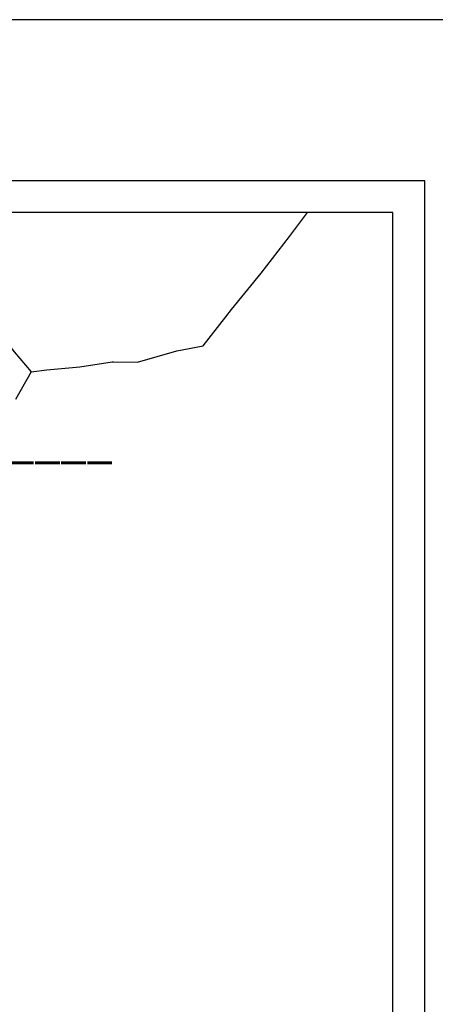
# Model space of a CAD drawing. Units: millimetres. Extents: x 183144 to 185556, y 1657654 to 1660429.
# Drawn here: x 184582 to 184621, y 1659139 to 1659231 of the extents above; entities that cross this region are included whole.
import ezdxf

# ---------------------------------------------------------------- set-up
doc = ezdxf.new("R2010")
doc.units = ezdxf.units.MM
for name, color, linetype in [('T-DIM', 1, 'Continuous'), ('V-LOTE', 1, 'Continuous'), ('V-VALETA', 5, 'Continuous')]:
    doc.layers.add(name, color=color, linetype=linetype)
doc.styles.add('SANSSERIFBOLDOBLIQUE', font='sasbo___.pfb', dxfattribs={"height": 1.8})

# ---------------------------------------------------------------- blocks, each defined once
blk = doc.blocks.new('a3')
at = {"layer": 'DEFPOINTS'}
blk.add_lwpolyline([(0, 0), (297, 0), (297, 420), (0, 420)], close=True, dxfattribs=at)

msp = doc.modelspace()

# ---------------------------------------------------------------- linework, layer by layer
at = {"color": 7}
for p, q in [((184619.694, 1659216.215), (184218.928, 1659216.215)), ((184619.694, 1658947.394), (184619.694, 1659216.215))]:
    msp.add_line(p, q, dxfattribs=at)
at = {"layer": 'T-DIM', "color": 1}
for p, q in [((184616.694, 1659213.215), (184221.928, 1659213.215)), ((184616.694, 1658950.394), (184616.694, 1659213.215))]:
    msp.add_line(p, q, dxfattribs=at)
at = {"layer": 'V-LOTE'}
for points in [[(184576.449, 1659213.215), (184576.99, 1659209.57), (184578.27, 1659204.7), (184578.55, 1659203.35), (184581.08, 1659200.12), (184582.67, 1659198.24)], [(184582.67, 1659198.24), (184581.2, 1659195.63)]]:
    msp.add_lwpolyline(points, dxfattribs=at)
at = {"layer": 'V-VALETA'}
for points in [[(184590.29, 1659199.16), (184592.68, 1659199.13), (184596.39, 1659200.2), (184598.85, 1659200.69), (184600.99, 1659203.42), (184601.51, 1659204.11), (184604.32, 1659207.53), (184606.98, 1659210.95), (184608.669, 1659213.215)], [(184582.67, 1659198.24), (184584.16, 1659198.41), (184587.24, 1659198.71), (184590.29, 1659199.16), (184590.41, 1659199.17)]]:
    msp.add_lwpolyline(points, dxfattribs=at)

# ---------------------------------------------------------------- block references
at = {"rotation": 90}
msp.add_blockref('a3', (184625.694, 1658934.36), dxfattribs=at)

# ---------------------------------------------------------------- texts
at = {"layer": 'T-DIM', "color": 7, "ltscale": 0.75, "style": 'SANSSERIFBOLDOBLIQUE'}
msp.add_text('ANEXO______', height=3.22207, dxfattribs=at).set_placement((184561.384, 1659190.161))

doc.saveas('drawing.dxf')
